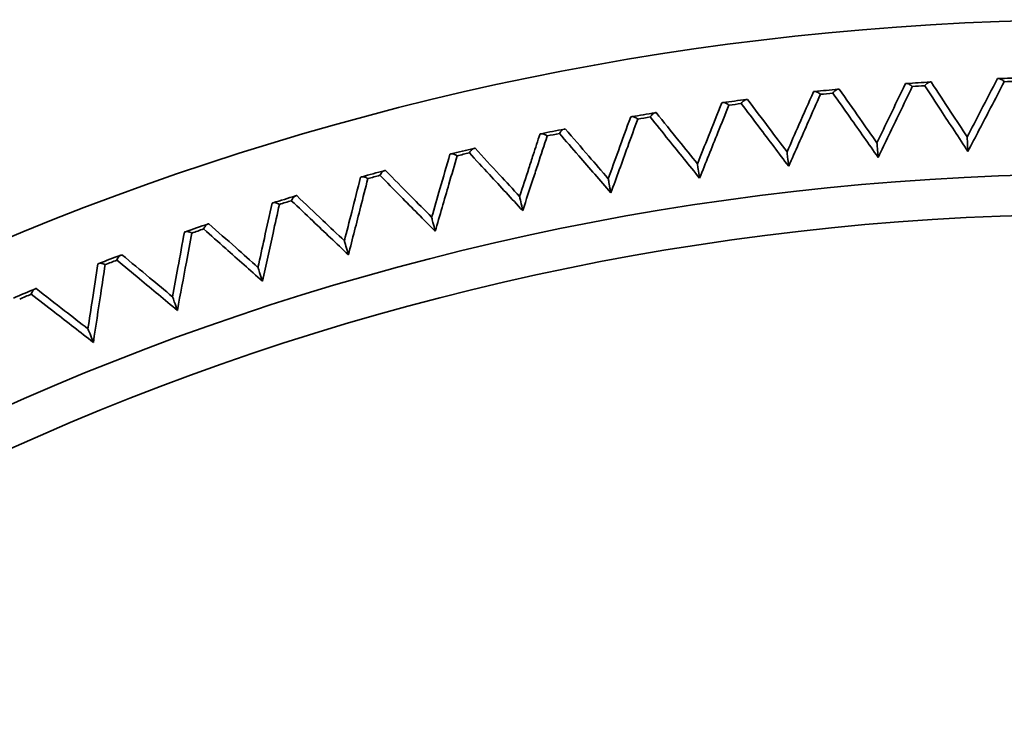
# Model space of a CAD drawing. Units: millimetres. Extents: x 172 to 1089, y 47 to 891.
# Drawn here: x 262 to 270, y 288 to 295 of the extents above; entities that cross this region are included whole.
import ezdxf

# ---------------------------------------------------------------- set-up
doc = ezdxf.new("R2010")
doc.units = ezdxf.units.MM
doc.header["$LTSCALE"] = 0.5

msp = doc.modelspace()

# ---------------------------------------------------------------- linework, layer by layer
at = {"lineweight": 35}
for radius in [23.6464, 23.2929]:
    msp.add_circle((271.1731, 269.6565), radius, dxfattribs=at)
for radius, start, end in [(25, 279.7549, 260.24509), (24.5, 93.54907, 94.02987), (24.5, 91.65434, 92.13514), (24.4707, 91.76632, 92.02315), (24.5, 95.44381, 95.92461), (24.4707, 95.5558, 95.81262), (24.4707, 93.66106, 93.91789), (24.5, 97.33855, 97.81935), (24.4707, 97.45053, 97.70736), (24.5, 99.23328, 99.71408), (24.4707, 99.34527, 99.6021), (24.5, 101.12802, 101.60882), (24.4707, 101.24001, 101.49683), (24.5, 103.02276, 103.50356), (24.4707, 103.13474, 103.39157), (24.5, 104.9175, 105.39829), (24.4707, 105.02948, 105.28631), (24.5, 106.81223, 107.29303), (24.4707, 106.92422, 107.18104), (24.5, 108.70697, 109.18777), (24.4707, 108.81896, 109.07578), (24.5, 110.60171, 111.0825), (24.4707, 110.71369, 110.97052), (24.5, 112.49644, 112.97724), (24.4707, 112.60843, 112.86526)]:
    msp.add_arc((271.1731, 269.6565), radius, start, end, dxfattribs=at)
for points, knots in [([(269.4409, 294.0952), (269.3953, 294.0001), (269.3496, 293.9049), (269.3039, 293.8096), (269.2663, 293.7313), (269.2288, 293.6529), (269.1912, 293.5746)], [15.2542449, 15.2542449, 15.2542449, 15.2542449, 15.6739563, 15.6739563, 15.6739563, 16.0187628, 16.0187628, 16.0187628, 16.0187628]), ([(269.4513, 294.096), (269.4511, 294.0959), (269.4508, 294.0959), (269.4473, 294.0957), (269.4449, 294.0955), (269.4417, 294.0953), (269.4409, 294.0952), (269.4409, 294.0952)], [0.08179272, 0.08179272, 0.08179272, 0.08179272, 0.08351329, 0.08351329, 0.10757733, 0.10757733, 0.13379926, 0.13379926, 0.13379926, 0.13379926]), ([(269.5011, 294.0701), (269.501, 294.0701), (269.5009, 294.0702), (269.4915, 294.0787), (269.4824, 294.0853), (269.4656, 294.0942), (269.4578, 294.0964), (269.4513, 294.096)], [-0.0005401, -0.0005401, -0.0005401, -0.0005401, 0, 0, 0.0461059, 0.0461059, 0.09164556, 0.09164556, 0.09164556, 0.09164556]), ([(269.6105, 294.0773), (269.6106, 294.0774), (269.6107, 294.0775), (269.6188, 294.0871), (269.627, 294.0949), (269.6425, 294.1059), (269.6499, 294.1091), (269.6564, 294.1095)], [-0.09186056, -0.09186056, -0.09186056, -0.09186056, -0.09132236, -0.09132236, -0.04537906, -0.04537906, 0, 0, 0, 0]), ([(269.6668, 294.1102), (269.6668, 294.1102), (269.6641, 294.11), (269.6581, 294.1096), (269.6573, 294.1096), (269.6564, 294.1095)], [0, 0, 0, 0, 0.05015097, 0.05015097, 0.05695818, 0.05695818, 0.05695818, 0.05695818]), ([(269.9831, 293.627), (269.9355, 293.6998), (269.8879, 293.7725), (269.8403, 293.8451), (269.7825, 293.9335), (269.7246, 294.0219), (269.6668, 294.1102)], [0.8345002, 0.8345002, 0.8345002, 0.8345002, 1.1793067, 1.1793067, 1.1793067, 1.599018, 1.599018, 1.599018, 1.599018]), ([(270.2499, 294.1391), (270.2011, 294.0455), (270.1523, 293.9519), (270.1035, 293.8582), (270.0634, 293.7812), (270.0232, 293.7041), (269.9831, 293.627)], [15.2542449, 15.2542449, 15.2542449, 15.2542449, 15.6739563, 15.6739563, 15.6739563, 16.0187628, 16.0187628, 16.0187628, 16.0187628]), ([(269.9894, 293.5), (270.0561, 293.6277), (270.1227, 293.7552), (270.1893, 293.8826), (270.2293, 293.9591), (270.2693, 294.0356), (270.3092, 294.112)], [-16.2443393, -16.2443393, -16.2443393, -16.2443393, -15.6739563, -15.6739563, -15.6739563, -15.3313844, -15.3313844, -15.3313844, -15.3313844]), ([(270.2603, 294.1395), (270.26, 294.1395), (270.2598, 294.1395), (270.2562, 294.1394), (270.2539, 294.1393), (270.2506, 294.1392), (270.2499, 294.1391), (270.2499, 294.1391)], [0.08179272, 0.08179272, 0.08179272, 0.08179272, 0.08351329, 0.08351329, 0.10757733, 0.10757733, 0.13379926, 0.13379926, 0.13379926, 0.13379926]), ([(270.3092, 294.112), (270.3091, 294.1121), (270.309, 294.1122), (270.2999, 294.1209), (270.2911, 294.1279), (270.2745, 294.1373), (270.2668, 294.1398), (270.2603, 294.1395)], [-0.0005401, -0.0005401, -0.0005401, -0.0005401, 0, 0, 0.0461059, 0.0461059, 0.09164556, 0.09164556, 0.09164556, 0.09164556]), ([(268.6338, 294.0246), (268.5914, 293.928), (268.5489, 293.8313), (268.5063, 293.7346), (268.4714, 293.6551), (268.4364, 293.5755), (268.4014, 293.496)], [15.0520275, 15.0520275, 15.0520275, 15.0520275, 15.4717388, 15.4717388, 15.4717388, 15.8165453, 15.8165453, 15.8165453, 15.8165453]), ([(268.6442, 294.0257), (268.6439, 294.0256), (268.6437, 294.0256), (268.6402, 294.0252), (268.6378, 294.025), (268.6346, 294.0247), (268.6338, 294.0246), (268.6338, 294.0246)], [0.08179272, 0.08179272, 0.08179272, 0.08179272, 0.08351329, 0.08351329, 0.10757733, 0.10757733, 0.13379925, 0.13379925, 0.13379925, 0.13379925]), ([(268.6948, 294.0014), (268.6947, 294.0015), (268.6946, 294.0016), (268.685, 294.0097), (268.6757, 294.0161), (268.6585, 294.0243), (268.6507, 294.0263), (268.6442, 294.0257)], [-0.0005401, -0.0005401, -0.0005401, -0.0005401, 0, 0, 0.0461059, 0.0461059, 0.09164556, 0.09164556, 0.09164556, 0.09164556]), ([(268.8039, 294.0123), (268.804, 294.0124), (268.8041, 294.0125), (268.8119, 294.0224), (268.8198, 294.0304), (268.835, 294.0419), (268.8423, 294.0454), (268.8488, 294.046)], [-0.09186056, -0.09186056, -0.09186056, -0.09186056, -0.09132236, -0.09132236, -0.04537906, -0.04537906, 0, 0, 0, 0]), ([(268.8039, 294.0123), (268.8536, 293.9418), (268.9033, 293.8713), (268.953, 293.8007), (269.0358, 293.6832), (269.1187, 293.5656), (269.2017, 293.4479)], [-1.5218785, -1.5218785, -1.5218785, -1.5218785, -1.1793067, -1.1793067, -1.1793067, -0.6089236, -0.6089236, -0.6089236, -0.6089236]), ([(268.8592, 294.047), (268.8592, 294.047), (268.8564, 294.0468), (268.8504, 294.0462), (268.8496, 294.0461), (268.8488, 294.046)], [0, 0, 0, 0, 0.05015097, 0.05015097, 0.05695818, 0.05695818, 0.05695818, 0.05695818]), ([(269.1912, 293.5746), (269.1412, 293.6457), (269.0912, 293.7168), (269.0413, 293.7878), (268.9805, 293.8743), (268.9198, 293.9607), (268.8592, 294.047)], [0.8345002, 0.8345002, 0.8345002, 0.8345002, 1.1793067, 1.1793067, 1.1793067, 1.599018, 1.599018, 1.599018, 1.599018]), ([(269.2017, 293.4479), (269.2641, 293.5777), (269.3265, 293.7073), (269.3889, 293.8368), (269.4263, 293.9146), (269.4637, 293.9924), (269.5011, 294.0701)], [-16.2443393, -16.2443393, -16.2443393, -16.2443393, -15.6739563, -15.6739563, -15.6739563, -15.3313844, -15.3313844, -15.3313844, -15.3313844]), ([(269.6105, 294.0773), (269.6578, 294.0052), (269.7052, 293.9331), (269.7525, 293.8609), (269.8314, 293.7408), (269.9103, 293.6205), (269.9894, 293.5)], [-1.5218785, -1.5218785, -1.5218785, -1.5218785, -1.1793067, -1.1793067, -1.1793067, -0.6089236, -0.6089236, -0.6089236, -0.6089236]), ([(267.8295, 293.9273), (267.7903, 293.8294), (267.751, 293.7313), (267.7117, 293.6332), (267.6794, 293.5526), (267.6471, 293.472), (267.6148, 293.3913)], [14.4560333, 14.4560333, 14.4560333, 14.4560333, 14.8757445, 14.8757445, 14.8757445, 15.2205511, 15.2205511, 15.2205511, 15.2205511]), ([(267.8399, 293.9287), (267.8396, 293.9287), (267.8394, 293.9287), (267.8358, 293.9282), (267.8335, 293.9279), (267.8303, 293.9274), (267.8295, 293.9273), (267.8295, 293.9273)], [0.08179272, 0.08179272, 0.08179272, 0.08179272, 0.08351328, 0.08351328, 0.10757733, 0.10757733, 0.13379925, 0.13379925, 0.13379925, 0.13379925]), ([(267.8912, 293.9062), (267.8911, 293.9063), (267.891, 293.9064), (267.8811, 293.9142), (267.8716, 293.9202), (267.8542, 293.9279), (267.8463, 293.9296), (267.8399, 293.9287)], [-0.0005401, -0.0005401, -0.0005401, -0.0005401, 0, 0, 0.04610591, 0.04610591, 0.09164556, 0.09164556, 0.09164556, 0.09164556]), ([(268, 293.9206), (268, 293.9208), (268.0001, 293.9209), (268.0076, 293.931), (268.0152, 293.9393), (268.03, 293.9513), (268.0372, 293.955), (268.0436, 293.9558)], [-0.09186056, -0.09186056, -0.09186056, -0.09186056, -0.09132236, -0.09132236, -0.04537906, -0.04537906, 0, 0, 0, 0]), ([(268, 293.9206), (268.0519, 293.8518), (268.1039, 293.783), (268.1559, 293.7141), (268.2426, 293.5994), (268.3293, 293.4846), (268.4161, 293.3697)], [-1.5218785, -1.5218785, -1.5218785, -1.5218785, -1.1793067, -1.1793067, -1.1793067, -0.6089236, -0.6089236, -0.6089236, -0.6089236]), ([(268.054, 293.9572), (268.054, 293.9572), (268.0513, 293.9568), (268.0452, 293.956), (268.0445, 293.9559), (268.0436, 293.9558)], [0, 0, 0, 0, 0.05015097, 0.05015097, 0.05695818, 0.05695818, 0.05695818, 0.05695818]), ([(268.4014, 293.496), (268.3491, 293.5654), (268.2969, 293.6348), (268.2446, 293.7041), (268.181, 293.7885), (268.1175, 293.8729), (268.054, 293.9572)], [0.8345002, 0.8345002, 0.8345002, 0.8345002, 1.1793067, 1.1793067, 1.1793067, 1.599018, 1.599018, 1.599018, 1.599018]), ([(268.4161, 293.3697), (268.4743, 293.5015), (268.5323, 293.6331), (268.5904, 293.7646), (268.6252, 293.8436), (268.66, 293.9225), (268.6948, 294.0014)], [-16.0421219, -16.0421219, -16.0421219, -16.0421219, -15.4717388, -15.4717388, -15.4717388, -15.129167, -15.129167, -15.129167, -15.129167]), ([(267.1994, 293.8025), (267.1995, 293.8026), (267.1996, 293.8027), (267.2067, 293.8131), (267.2141, 293.8216), (267.2285, 293.8341), (267.2355, 293.838), (267.2419, 293.8391)], [-0.09186056, -0.09186056, -0.09186056, -0.09186056, -0.09132236, -0.09132236, -0.04537906, -0.04537906, 0, 0, 0, 0]), ([(267.2522, 293.8408), (267.2522, 293.8408), (267.2495, 293.8403), (267.2435, 293.8393), (267.2428, 293.8392), (267.2419, 293.8391)], [0, 0, 0, 0, 0.05015097, 0.05015097, 0.05695818, 0.05695818, 0.05695818, 0.05695818]), ([(267.6148, 293.3913), (267.5602, 293.459), (267.5056, 293.5266), (267.4511, 293.5942), (267.3848, 293.6764), (267.3185, 293.7586), (267.2522, 293.8408)], [0.8345002, 0.8345002, 0.8345002, 0.8345002, 1.1793067, 1.1793067, 1.1793067, 1.599018, 1.599018, 1.599018, 1.599018]), ([(267.6336, 293.2655), (267.6874, 293.3992), (267.741, 293.5327), (267.7947, 293.6661), (267.8269, 293.7461), (267.8591, 293.8262), (267.8912, 293.9062)], [-15.4461277, -15.4461277, -15.4461277, -15.4461277, -14.8757445, -14.8757445, -14.8757445, -14.5331727, -14.5331727, -14.5331727, -14.5331727]), ([(267.0289, 293.8035), (266.9929, 293.7043), (266.9569, 293.605), (266.9208, 293.5057), (266.8912, 293.4241), (266.8616, 293.3424), (266.8319, 293.2606)], [13.8126445, 13.8126445, 13.8126445, 13.8126445, 14.2323558, 14.2323558, 14.2323558, 14.5771623, 14.5771623, 14.5771623, 14.5771623]), ([(266.8549, 293.1356), (266.9042, 293.271), (266.9535, 293.4062), (267.0027, 293.5412), (267.0322, 293.6223), (267.0617, 293.7034), (267.0912, 293.7844)], [-14.8027389, -14.8027389, -14.8027389, -14.8027389, -14.2323558, -14.2323558, -14.2323558, -13.889784, -13.889784, -13.889784, -13.889784]), ([(267.0392, 293.8052), (267.0389, 293.8052), (267.0387, 293.8052), (267.0352, 293.8046), (267.0328, 293.8042), (267.0296, 293.8036), (267.0289, 293.8035), (267.0289, 293.8035)], [0.08179272, 0.08179272, 0.08179272, 0.08179272, 0.08351328, 0.08351328, 0.10757734, 0.10757734, 0.13379925, 0.13379925, 0.13379925, 0.13379925]), ([(267.0912, 293.7844), (267.0911, 293.7845), (267.091, 293.7846), (267.0809, 293.7921), (267.0712, 293.7978), (267.0535, 293.8049), (267.0456, 293.8063), (267.0392, 293.8052)], [-0.0005401, -0.0005401, -0.0005401, -0.0005401, 0, 0, 0.04610591, 0.04610591, 0.09164556, 0.09164556, 0.09164556, 0.09164556]), ([(267.1994, 293.8025), (267.2536, 293.7354), (267.3079, 293.6683), (267.3622, 293.6012), (267.4525, 293.4894), (267.543, 293.3776), (267.6336, 293.2655)], [-1.5218785, -1.5218785, -1.5218785, -1.5218785, -1.1793067, -1.1793067, -1.1793067, -0.6089236, -0.6089236, -0.6089236, -0.6089236]), ([(266.2957, 293.6363), (266.2956, 293.6363), (266.2955, 293.6364), (266.2851, 293.6436), (266.2752, 293.6489), (266.2574, 293.6555), (266.2494, 293.6567), (266.243, 293.6554)], [-0.0005401, -0.0005401, -0.0005401, -0.0005401, 0, 0, 0.04610592, 0.04610592, 0.09164556, 0.09164556, 0.09164556, 0.09164556]), ([(266.4033, 293.6579), (266.4033, 293.658), (266.4034, 293.6581), (266.4102, 293.6687), (266.4173, 293.6775), (266.4312, 293.6904), (266.4381, 293.6946), (266.4445, 293.6959)], [-0.09186056, -0.09186056, -0.09186056, -0.09186056, -0.09132236, -0.09132236, -0.04537906, -0.04537906, 0, 0, 0, 0]), ([(266.4033, 293.6579), (266.4597, 293.5927), (266.5161, 293.5274), (266.5726, 293.4621), (266.6666, 293.3534), (266.7607, 293.2446), (266.8549, 293.1356)], [-1.5218785, -1.5218785, -1.5218785, -1.5218785, -1.1793067, -1.1793067, -1.1793067, -0.6089236, -0.6089236, -0.6089236, -0.6089236]), ([(266.4548, 293.6979), (266.4548, 293.6979), (266.4521, 293.6974), (266.4461, 293.6962), (266.4454, 293.696), (266.4445, 293.6959)], [0, 0, 0, 0, 0.05015097, 0.05015097, 0.05695818, 0.05695818, 0.05695818, 0.05695818]), ([(266.8319, 293.2606), (266.7752, 293.3265), (266.7184, 293.3923), (266.6617, 293.458), (266.5927, 293.538), (266.5237, 293.618), (266.4548, 293.6979)], [0.8345002, 0.8345002, 0.8345002, 0.8345002, 1.1793067, 1.1793067, 1.1793067, 1.599018, 1.599018, 1.599018, 1.599018]), ([(266.1731, 293.2614), (266.1871, 293.3044), (266.2012, 293.3473), (266.2153, 293.3903), (266.2421, 293.4723), (266.2689, 293.5543), (266.2957, 293.6363)], [-13.7217482, -13.7217482, -13.7217482, -13.7217482, -13.5424213, -13.5424213, -13.5424213, -13.1998495, -13.1998495, -13.1998495, -13.1998495]), ([(266.243, 293.6554), (266.2427, 293.6553), (266.2425, 293.6553), (266.239, 293.6545), (266.2367, 293.6541), (266.2335, 293.6534), (266.2328, 293.6533), (266.2328, 293.6533)], [0.08179272, 0.08179272, 0.08179272, 0.08179272, 0.08351327, 0.08351327, 0.10757734, 0.10757734, 0.13379925, 0.13379925, 0.13379925, 0.13379925]), ([(269.2017, 293.4479), (269.2017, 293.4481), (269.2016, 293.4484), (269.1992, 293.4776), (269.1969, 293.505), (269.1935, 293.5465), (269.1924, 293.5603), (269.1914, 293.5717), (269.1912, 293.5746), (269.1912, 293.5746)], [-0.2073373, -0.2073373, -0.2073373, -0.2073373, -0.2064839, -0.2064839, -0.1163926, -0.1163926, -0.0388717, -0.0388717, 0, 0, 0, 0]), ([(269.9894, 293.5), (269.9894, 293.5003), (269.9893, 293.5006), (269.9879, 293.5298), (269.9865, 293.5573), (269.9845, 293.5988), (269.9838, 293.6128), (269.9832, 293.6242), (269.9831, 293.627), (269.9831, 293.627)], [-0.2073373, -0.2073373, -0.2073373, -0.2073373, -0.2064839, -0.2064839, -0.1163926, -0.1163926, -0.0388717, -0.0388717, 0, 0, 0, 0]), ([(265.6123, 293.487), (265.6124, 293.4872), (265.6125, 293.4873), (265.6189, 293.4981), (265.6256, 293.5071), (265.6392, 293.5205), (265.6459, 293.5249), (265.6523, 293.5264)], [-0.09186056, -0.09186056, -0.09186056, -0.09186056, -0.09132236, -0.09132236, -0.04537906, -0.04537906, 0, 0, 0, 0]), ([(265.6123, 293.487), (265.6708, 293.4237), (265.7294, 293.3604), (265.788, 293.297), (265.8855, 293.1914), (265.9832, 293.0858), (266.081, 292.98)], [-1.5218785, -1.5218785, -1.5218785, -1.5218785, -1.1793067, -1.1793067, -1.1793067, -0.6089236, -0.6089236, -0.6089236, -0.6089236]), ([(265.6625, 293.5287), (265.6625, 293.5287), (265.6598, 293.5281), (265.6539, 293.5268), (265.6531, 293.5266), (265.6523, 293.5264)], [0, 0, 0, 0, 0.05015097, 0.05015097, 0.05695818, 0.05695818, 0.05695818, 0.05695818]), ([(266.0539, 293.1042), (265.995, 293.1681), (265.9361, 293.232), (265.8772, 293.2958), (265.8056, 293.3735), (265.734, 293.4512), (265.6625, 293.5287)], [0.8345002, 0.8345002, 0.8345002, 0.8345002, 1.1793067, 1.1793067, 1.1793067, 1.599018, 1.599018, 1.599018, 1.599018]), ([(268.4161, 293.3697), (268.4161, 293.3699), (268.4161, 293.3702), (268.4127, 293.3993), (268.4095, 293.4266), (268.4047, 293.4679), (268.4031, 293.4818), (268.4018, 293.4931), (268.4014, 293.496), (268.4014, 293.496)], [-0.2073373, -0.2073373, -0.2073373, -0.2073373, -0.2064839, -0.2064839, -0.1163926, -0.1163926, -0.0388717, -0.0388717, 0, 0, 0, 0]), ([(265.4421, 293.4768), (265.4127, 293.3754), (265.3833, 293.274), (265.3539, 293.1725), (265.3298, 293.0891), (265.3056, 293.0056), (265.2814, 292.9221)], [12.3871481, 12.3871481, 12.3871481, 12.3871481, 12.8068593, 12.8068593, 12.8068593, 13.1516659, 13.1516659, 13.1516659, 13.1516659]), ([(265.3126, 292.7989), (265.3529, 292.9372), (265.3931, 293.0754), (265.4332, 293.2134), (265.4574, 293.2963), (265.4815, 293.3791), (265.5055, 293.4619)], [-13.3772425, -13.3772425, -13.3772425, -13.3772425, -12.8068593, -12.8068593, -12.8068593, -12.4642875, -12.4642875, -12.4642875, -12.4642875]), ([(265.4522, 293.4792), (265.4519, 293.4792), (265.4517, 293.4791), (265.4482, 293.4783), (265.446, 293.4777), (265.4428, 293.477), (265.4421, 293.4768), (265.4421, 293.4768)], [0.08179272, 0.08179272, 0.08179272, 0.08179272, 0.08351326, 0.08351326, 0.10757735, 0.10757735, 0.13379925, 0.13379925, 0.13379925, 0.13379925]), ([(265.5055, 293.4619), (265.5054, 293.462), (265.5053, 293.462), (265.4947, 293.4688), (265.4846, 293.4739), (265.4666, 293.4798), (265.4585, 293.4808), (265.4522, 293.4792)], [-0.0005401, -0.0005401, -0.0005401, -0.0005401, 0, 0, 0.04610594, 0.04610594, 0.09164556, 0.09164556, 0.09164556, 0.09164556]), ([(266.1731, 293.4701), (266.1603, 293.4307), (266.1475, 293.3914), (266.1346, 293.352), (266.1077, 293.2695), (266.0808, 293.1869), (266.0539, 293.1042)], [13.3780593, 13.3780593, 13.3780593, 13.3780593, 13.5424213, 13.5424213, 13.5424213, 13.8872279, 13.8872279, 13.8872279, 13.8872279]), ([(264.8274, 293.2902), (264.8275, 293.2903), (264.8276, 293.2904), (264.8336, 293.3014), (264.8401, 293.3107), (264.8532, 293.3245), (264.8598, 293.3291), (264.8661, 293.3308)], [-0.09186056, -0.09186056, -0.09186056, -0.09186056, -0.09132236, -0.09132236, -0.04537906, -0.04537906, 0, 0, 0, 0]), ([(264.8762, 293.3335), (264.8762, 293.3335), (264.8735, 293.3328), (264.8677, 293.3312), (264.8669, 293.331), (264.8661, 293.3308)], [0, 0, 0, 0, 0.05015097, 0.05015097, 0.05695818, 0.05695818, 0.05695818, 0.05695818]), ([(265.2814, 292.9221), (265.2204, 292.9841), (265.1594, 293.046), (265.0985, 293.1078), (265.0243, 293.1831), (264.9502, 293.2583), (264.8762, 293.3335)], [0.8345002, 0.8345002, 0.8345002, 0.8345002, 1.1793067, 1.1793067, 1.1793067, 1.599018, 1.599018, 1.599018, 1.599018]), ([(267.6336, 293.2655), (267.6336, 293.2658), (267.6335, 293.2661), (267.6292, 293.295), (267.6251, 293.3223), (267.6189, 293.3634), (267.6169, 293.3772), (267.6152, 293.3885), (267.6148, 293.3913), (267.6148, 293.3913)], [-0.2073373, -0.2073373, -0.2073373, -0.2073373, -0.2064839, -0.2064839, -0.1163926, -0.1163926, -0.0388717, -0.0388717, 0, 0, 0, 0]), ([(264.6576, 293.2743), (264.6316, 293.172), (264.6056, 293.0697), (264.5796, 292.9672), (264.5582, 292.8831), (264.5368, 292.7989), (264.5154, 292.7146)], [11.6069474, 11.6069474, 11.6069474, 11.6069474, 12.0266586, 12.0266586, 12.0266586, 12.3714652, 12.3714652, 12.3714652, 12.3714652]), ([(264.5507, 292.5925), (264.5863, 292.732), (264.6219, 292.8715), (264.6575, 293.0107), (264.6789, 293.0944), (264.7002, 293.1779), (264.7216, 293.2615)], [-12.5970419, -12.5970419, -12.5970419, -12.5970419, -12.0266586, -12.0266586, -12.0266586, -11.6840868, -11.6840868, -11.6840868, -11.6840868]), ([(264.6677, 293.2771), (264.6674, 293.277), (264.6672, 293.2769), (264.6637, 293.276), (264.6615, 293.2754), (264.6583, 293.2745), (264.6576, 293.2743), (264.6576, 293.2743)], [0.08179272, 0.08179272, 0.08179272, 0.08179272, 0.08351325, 0.08351325, 0.10757735, 0.10757735, 0.13379925, 0.13379925, 0.13379925, 0.13379925]), ([(264.7216, 293.2615), (264.7214, 293.2616), (264.7213, 293.2616), (264.7105, 293.2681), (264.7003, 293.2728), (264.682, 293.2781), (264.674, 293.2788), (264.6677, 293.2771)], [-0.0005401, -0.0005401, -0.0005401, -0.0005401, 0, 0, 0.04610595, 0.04610595, 0.09164556, 0.09164556, 0.09164556, 0.09164556]), ([(264.8274, 293.2902), (264.888, 293.2288), (264.9486, 293.1674), (265.0093, 293.106), (265.1103, 293.0038), (265.2114, 292.9014), (265.3126, 292.7989)], [-1.5218785, -1.5218785, -1.5218785, -1.5218785, -1.1793067, -1.1793067, -1.1793067, -0.6089236, -0.6089236, -0.6089236, -0.6089236]), ([(266.8549, 293.1356), (266.8549, 293.1359), (266.8548, 293.1362), (266.8496, 293.1649), (266.8446, 293.192), (266.837, 293.2329), (266.8345, 293.2466), (266.8325, 293.2579), (266.8319, 293.2606), (266.8319, 293.2606)], [-0.2073373, -0.2073373, -0.2073373, -0.2073373, -0.2064839, -0.2064839, -0.1163926, -0.1163926, -0.0388717, -0.0388717, 0, 0, 0, 0]), ([(263.9446, 293.0353), (263.9445, 293.0353), (263.9444, 293.0354), (263.9334, 293.0415), (263.923, 293.0459), (263.9046, 293.0506), (263.8965, 293.051), (263.8902, 293.0491)], [-0.0005401, -0.0005401, -0.0005401, -0.0005401, 0, 0, 0.04610597, 0.04610597, 0.09164556, 0.09164556, 0.09164556, 0.09164556]), ([(264.0495, 293.0674), (264.0496, 293.0676), (264.0496, 293.0677), (264.0553, 293.0789), (264.0615, 293.0883), (264.0741, 293.1026), (264.0805, 293.1075), (264.0868, 293.1093)], [-0.09186056, -0.09186056, -0.09186056, -0.09186056, -0.09132236, -0.09132236, -0.04537906, -0.04537906, 0, 0, 0, 0]), ([(264.0495, 293.0674), (264.1121, 293.0081), (264.1747, 292.9488), (264.2373, 292.8894), (264.3417, 292.7905), (264.4461, 292.6916), (264.5507, 292.5925)], [-1.5218785, -1.5218785, -1.5218785, -1.5218785, -1.1793067, -1.1793067, -1.1793067, -0.6089236, -0.6089236, -0.6089236, -0.6089236]), ([(264.0968, 293.1124), (264.0968, 293.1124), (264.0941, 293.1116), (264.0883, 293.1098), (264.0876, 293.1096), (264.0868, 293.1093)], [0, 0, 0, 0, 0.05015097, 0.05015097, 0.05695818, 0.05695818, 0.05695818, 0.05695818]), ([(264.5154, 292.7146), (264.4524, 292.7745), (264.3894, 292.8343), (264.3264, 292.8941), (264.2498, 292.9669), (264.1733, 293.0397), (264.0968, 293.1124)], [0.8345002, 0.8345002, 0.8345002, 0.8345002, 1.1793067, 1.1793067, 1.1793067, 1.599018, 1.599018, 1.599018, 1.599018]), ([(266.081, 292.98), (266.0809, 292.9803), (266.0809, 292.9805), (266.0746, 293.0091), (266.0688, 293.036), (266.0599, 293.0767), (266.0569, 293.0903), (266.0545, 293.1014), (266.0539, 293.1042), (266.0539, 293.1042)], [-0.2073373, -0.2073373, -0.2073373, -0.2073373, -0.2064839, -0.2064839, -0.1163926, -0.1163926, -0.0388717, -0.0388717, 0, 0, 0, 0]), ([(263.8803, 293.046), (263.8577, 292.9429), (263.8351, 292.8397), (263.8125, 292.7365), (263.7939, 292.6517), (263.7753, 292.5668), (263.7567, 292.4819)], [10.7831688, 10.7831688, 10.7831688, 10.7831688, 11.2028799, 11.2028799, 11.2028799, 11.5476866, 11.5476866, 11.5476866, 11.5476866]), ([(263.796, 292.361), (263.827, 292.5017), (263.858, 292.6422), (263.8889, 292.7825), (263.9075, 292.8668), (263.9261, 292.9511), (263.9446, 293.0353)], [-11.7732633, -11.7732633, -11.7732633, -11.7732633, -11.2028799, -11.2028799, -11.2028799, -10.8603082, -10.8603082, -10.8603082, -10.8603082]), ([(263.8902, 293.0491), (263.89, 293.049), (263.8898, 293.0489), (263.8864, 293.0478), (263.8841, 293.0471), (263.881, 293.0462), (263.8803, 293.046), (263.8803, 293.046)], [0.08179272, 0.08179272, 0.08179272, 0.08179272, 0.08351324, 0.08351324, 0.10757736, 0.10757736, 0.13379925, 0.13379925, 0.13379925, 0.13379925]), ([(265.3126, 292.7989), (265.3126, 292.7992), (265.3125, 292.7994), (265.3053, 292.8278), (265.2986, 292.8545), (265.2884, 292.8948), (265.2849, 292.9083), (265.2821, 292.9194), (265.2814, 292.9221), (265.2814, 292.9221)], [-0.2073373, -0.2073373, -0.2073373, -0.2073373, -0.2064839, -0.2064839, -0.1163926, -0.1163926, -0.0388717, -0.0388717, 0, 0, 0, 0]), ([(263.1109, 292.792), (263.0918, 292.6883), (263.0726, 292.5844), (263.0534, 292.4805), (263.0376, 292.3951), (263.0218, 292.3097), (263.006, 292.2242)], [9.9169467, 9.9169467, 9.9169467, 9.9169467, 10.3366577, 10.3366577, 10.3366577, 10.6814644, 10.6814644, 10.6814644, 10.6814644]), ([(263.1208, 292.7955), (263.1206, 292.7954), (263.1203, 292.7953), (263.117, 292.7941), (263.1147, 292.7934), (263.1117, 292.7923), (263.1109, 292.792), (263.1109, 292.792)], [0.08179272, 0.08179272, 0.08179272, 0.08179272, 0.08351323, 0.08351323, 0.10757737, 0.10757737, 0.13379925, 0.13379925, 0.13379925, 0.13379925]), ([(263.1756, 292.7835), (263.1755, 292.7835), (263.1753, 292.7836), (263.1641, 292.7893), (263.1536, 292.7934), (263.135, 292.7975), (263.127, 292.7976), (263.1208, 292.7955)], [-0.0005401, -0.0005401, -0.0005401, -0.0005401, 0, 0, 0.04610599, 0.04610599, 0.09164556, 0.09164556, 0.09164556, 0.09164556]), ([(263.2793, 292.8191), (263.2794, 292.8192), (263.2795, 292.8194), (263.2848, 292.8308), (263.2906, 292.8404), (263.3028, 292.8551), (263.3091, 292.8601), (263.3152, 292.8622)], [-0.09186056, -0.09186056, -0.09186056, -0.09186056, -0.09132236, -0.09132236, -0.04537906, -0.04537906, 0, 0, 0, 0]), ([(263.2793, 292.8191), (263.3438, 292.7619), (263.4084, 292.7047), (263.473, 292.6474), (263.5805, 292.552), (263.6882, 292.4566), (263.796, 292.361)], [-1.5218785, -1.5218785, -1.5218785, -1.5218785, -1.1793067, -1.1793067, -1.1793067, -0.6089236, -0.6089236, -0.6089236, -0.6089236]), ([(263.3251, 292.8656), (263.3251, 292.8656), (263.3225, 292.8647), (263.3168, 292.8627), (263.316, 292.8625), (263.3152, 292.8622)], [0, 0, 0, 0, 0.05015097, 0.05015097, 0.05695818, 0.05695818, 0.05695818, 0.05695818]), ([(263.7567, 292.4819), (263.6917, 292.5397), (263.6268, 292.5974), (263.5619, 292.6551), (263.4829, 292.7253), (263.404, 292.7955), (263.3251, 292.8656)], [0.8345002, 0.8345002, 0.8345002, 0.8345002, 1.1793067, 1.1793067, 1.1793067, 1.599018, 1.599018, 1.599018, 1.599018]), ([(263.0493, 292.1046), (263.0757, 292.2463), (263.102, 292.3877), (263.1283, 292.529), (263.1441, 292.6139), (263.1598, 292.6987), (263.1756, 292.7835)], [-10.9070411, -10.9070411, -10.9070411, -10.9070411, -10.3366577, -10.3366577, -10.3366577, -9.9940861, -9.9940861, -9.9940861, -9.9940861]), ([(264.5507, 292.5925), (264.5506, 292.5927), (264.5505, 292.593), (264.5424, 292.6211), (264.5348, 292.6476), (264.5232, 292.6875), (264.5194, 292.7009), (264.5162, 292.7119), (264.5154, 292.7146), (264.5154, 292.7146)], [-0.2073373, -0.2073373, -0.2073373, -0.2073373, -0.2064839, -0.2064839, -0.1163926, -0.1163926, -0.0388717, -0.0388717, 0, 0, 0, 0]), ([(262.5178, 292.5454), (262.5179, 292.5456), (262.5179, 292.5457), (262.5229, 292.5573), (262.5284, 292.5671), (262.54, 292.5822), (262.5462, 292.5874), (262.5523, 292.5897)], [-0.09186056, -0.09186056, -0.09186056, -0.09186056, -0.09132236, -0.09132236, -0.04537906, -0.04537906, 0, 0, 0, 0]), ([(262.5178, 292.5454), (262.5842, 292.4904), (262.6506, 292.4353), (262.717, 292.3802), (262.8277, 292.2885), (262.9384, 292.1966), (263.0493, 292.1046)], [-1.5218785, -1.5218785, -1.5218785, -1.5218785, -1.1793067, -1.1793067, -1.1793067, -0.6089236, -0.6089236, -0.6089236, -0.6089236]), ([(262.562, 292.5934), (262.562, 292.5934), (262.5595, 292.5924), (262.5538, 292.5903), (262.5531, 292.59), (262.5523, 292.5897)], [0, 0, 0, 0, 0.05015097, 0.05015097, 0.05695818, 0.05695818, 0.05695818, 0.05695818]), ([(263.006, 292.2242), (262.9392, 292.2798), (262.8724, 292.3353), (262.8056, 292.3908), (262.7244, 292.4584), (262.6432, 292.5259), (262.562, 292.5934)], [0.8345002, 0.8345002, 0.8345002, 0.8345002, 1.1793067, 1.1793067, 1.1793067, 1.599018, 1.599018, 1.599018, 1.599018]), ([(262.3504, 292.5128), (262.3347, 292.4085), (262.3189, 292.3041), (262.3032, 292.1996), (262.2903, 292.1137), (262.2773, 292.0278), (262.2643, 291.9418)], [9.0094911, 9.0094911, 9.0094911, 9.0094911, 9.4292021, 9.4292021, 9.4292021, 9.7740088, 9.7740088, 9.7740088, 9.7740088]), ([(262.3115, 291.8238), (262.3332, 291.9662), (262.3548, 292.1085), (262.3764, 292.2505), (262.3894, 292.3359), (262.4024, 292.4212), (262.4153, 292.5064)], [-9.9995856, -9.9995856, -9.9995856, -9.9995856, -9.4292021, -9.4292021, -9.4292021, -9.0866305, -9.0866305, -9.0866305, -9.0866305]), ([(262.3601, 292.5166), (262.3599, 292.5165), (262.3597, 292.5164), (262.3564, 292.5151), (262.3542, 292.5143), (262.3511, 292.5131), (262.3504, 292.5128), (262.3504, 292.5128)], [0.08179272, 0.08179272, 0.08179272, 0.08179272, 0.08351321, 0.08351321, 0.10757739, 0.10757739, 0.13379925, 0.13379925, 0.13379925, 0.13379925]), ([(262.4153, 292.5064), (262.4152, 292.5065), (262.4151, 292.5065), (262.4037, 292.5119), (262.393, 292.5156), (262.3743, 292.5191), (262.3662, 292.5189), (262.3601, 292.5166)], [-0.0005401, -0.0005401, -0.0005401, -0.0005401, 0, 0, 0.04610603, 0.04610603, 0.09164556, 0.09164556, 0.09164556, 0.09164556]), ([(263.796, 292.361), (263.7959, 292.3612), (263.7958, 292.3615), (263.7867, 292.3893), (263.7782, 292.4155), (263.7654, 292.4551), (263.7611, 292.4683), (263.7576, 292.4792), (263.7567, 292.4819), (263.7567, 292.4819)], [-0.2073373, -0.2073373, -0.2073373, -0.2073373, -0.2064839, -0.2064839, -0.1163926, -0.1163926, -0.0388717, -0.0388717, 0, 0, 0, 0]), ([(261.7658, 292.2468), (261.7658, 292.2469), (261.7659, 292.247), (261.7704, 292.2587), (261.7756, 292.2688), (261.7868, 292.2842), (261.7927, 292.2897), (261.7987, 292.2922)], [-0.09186056, -0.09186056, -0.09186056, -0.09186056, -0.09132236, -0.09132236, -0.04537906, -0.04537906, 0, 0, 0, 0]), ([(261.8084, 292.2961), (261.8084, 292.2961), (261.8058, 292.2951), (261.8002, 292.2928), (261.7995, 292.2925), (261.7987, 292.2922)], [0, 0, 0, 0, 0.05015097, 0.05015097, 0.05695818, 0.05695818, 0.05695818, 0.05695818]), ([(262.2643, 291.9418), (262.1957, 291.9952), (262.1271, 292.0485), (262.0585, 292.1018), (261.9751, 292.1666), (261.8917, 292.2314), (261.8084, 292.2961)], [0.8345002, 0.8345002, 0.8345002, 0.8345002, 1.1793067, 1.1793067, 1.1793067, 1.599018, 1.599018, 1.599018, 1.599018]), ([(261.7658, 292.2468), (261.8339, 292.1939), (261.9021, 292.1411), (261.9703, 292.0882), (262.0839, 292.0002), (262.1977, 291.912), (262.3115, 291.8238)], [-1.5218785, -1.5218785, -1.5218785, -1.5218785, -1.1793067, -1.1793067, -1.1793067, -0.6089236, -0.6089236, -0.6089236, -0.6089236]), ([(263.0493, 292.1046), (263.0492, 292.1049), (263.0491, 292.1052), (263.0392, 292.1327), (263.0298, 292.1586), (263.0156, 292.1977), (263.0109, 292.2108), (263.007, 292.2215), (263.006, 292.2242), (263.006, 292.2242)], [-0.2073373, -0.2073373, -0.2073373, -0.2073373, -0.2064839, -0.2064839, -0.1163926, -0.1163926, -0.0388717, -0.0388717, 0, 0, 0, 0]), ([(262.3115, 291.8238), (262.3114, 291.824), (262.3113, 291.8243), (262.3005, 291.8515), (262.2902, 291.877), (262.2748, 291.9156), (262.2696, 291.9286), (262.2654, 291.9392), (262.2643, 291.9418), (262.2643, 291.9418)], [-0.2073373, -0.2073373, -0.2073373, -0.2073373, -0.2064839, -0.2064839, -0.1163926, -0.1163926, -0.0388717, -0.0388717, 0, 0, 0, 0])]:
    msp.add_open_spline(points, degree=3, knots=knots, dxfattribs=at)
for points in [[(266.2328, 293.6533), (266.2129, 293.5922), (266.193, 293.5312), (266.1731, 293.4701)], [(266.081, 292.98), (266.1117, 293.0739), (266.1424, 293.1677), (266.1731, 293.2614)]]:
    msp.add_open_spline(points, degree=3, dxfattribs=at)

doc.saveas('drawing.dxf')
